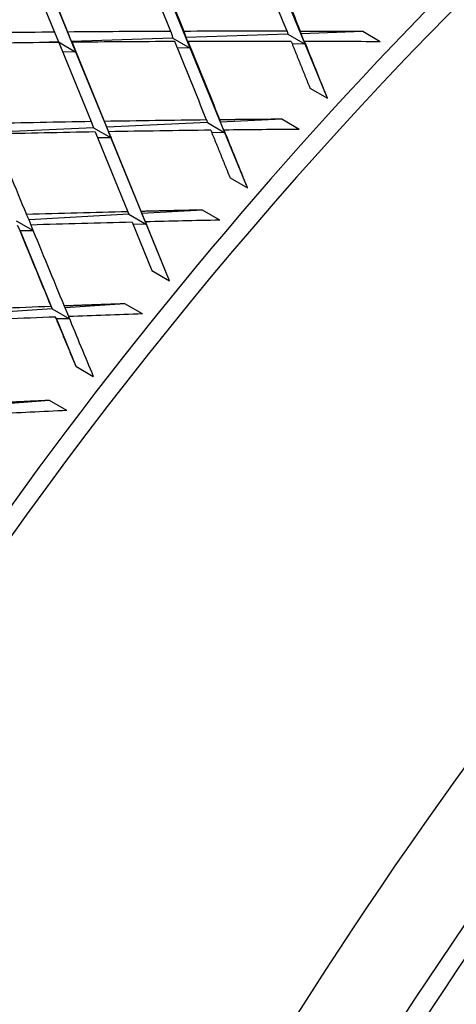
# Paper-space layout 'Layout1' of a CAD drawing. Units: millimetres. Extents: x 0 to 836, y 0 to 1172.
# Drawn here: x 628 to 632, y 216 to 224 of the extents above; entities that cross this region are included whole.
import ezdxf
from ezdxf import colors
from ezdxf.entities.mleader import LeaderData, LeaderLine
from ezdxf.math import Vec2, Vec3

# ---------------------------------------------------------------- set-up
doc = ezdxf.new("R2010")
doc.units = ezdxf.units.MM
doc.layers.add('DV6_Défaut', color=7, linetype='Continuous')
doc.layers.add('Défaut', color=7, linetype='Continuous')

# ---------------------------------------------------------------- blocks, each defined once
blk = doc.blocks.new('_DOT')
at = {"color": 0}
blk.add_line((0, 0), (-1, 0), dxfattribs=at)
at = {"color": 0, "const_width": 0.333}
blk.add_lwpolyline([(-0.1665, 0, 1), (0.1665, 0, 1)], format="xyb", close=True, dxfattribs=at)
blk = doc.blocks.new('SE5')
at = {"layer": 'DV6_Défaut', "color": 7, "linetype": 'Continuous'}
for p, q in [((628.4795, 224.2642), (628.7391, 223.6288)), ((628.8468, 223.6298), (628.5874, 224.2645)), ((630.7648, 223.5308), (630.4894, 224.1989)), ((628.9121, 223.4679), (628.6293, 224.1593)), ((629.8361, 223.4992), (629.5575, 224.1791)), ((629.6777, 223.635), (629.6947, 223.5809)), ((629.8017, 223.5845), (629.7858, 223.6354)), ((630.618, 223.6356), (630.6233, 223.6124)), ((630.731, 223.6161), (630.7266, 223.6353)), ((628.7391, 223.6288), (628.7706, 223.5496)), ((628.8773, 223.5532), (628.8468, 223.6298)), ((629.6947, 223.5809), (628.8773, 223.5532)), ((629.6947, 223.5809), (629.8361, 223.4992)), ((630.6233, 223.6124), (629.8017, 223.5845)), ((629.8361, 223.4992), (629.8017, 223.5845)), ((630.6233, 223.6124), (630.7648, 223.5308)), ((631.2293, 223.633), (630.731, 223.6161)), ((630.7648, 223.5308), (630.731, 223.6161)), ((631.3707, 223.5513), (631.2293, 223.633)), ((628.7706, 223.5496), (628.6197, 223.5444)), ((628.7706, 223.5496), (628.9121, 223.4679)), ((628.7729, 223.5461), (629.0344, 222.9059)), ((628.9121, 223.4679), (628.8773, 223.5532)), ((629.1418, 222.9077), (628.8805, 223.5472)), ((628.8805, 223.5472), (628.9121, 223.4679)), ((629.8361, 223.4992), (629.7317, 223.502)), ((629.8191, 223.5534), (629.8361, 223.4992)), ((630.1161, 222.816), (629.8361, 223.4992)), ((630.7648, 223.5308), (630.6587, 223.5348)), ((630.7595, 223.5539), (630.7648, 223.5308)), ((630.9444, 223.0948), (630.7648, 223.5308)), ((628.9121, 223.4679), (628.8042, 223.4694)), ((629.1959, 222.7737), (628.9121, 223.4679)), ((630.803, 223.1764), (630.9444, 223.0948)), ((629.968, 222.9193), (629.9746, 222.8976)), ((630.0813, 222.9025), (630.0758, 222.9205)), ((630.575, 222.9252), (630.0813, 222.9025)), ((630.7164, 222.8436), (630.575, 222.9252)), ((629.0545, 222.8553), (628.2446, 222.8181)), ((629.0344, 222.9059), (629.0545, 222.8553)), ((629.0545, 222.8553), (629.1959, 222.7737)), ((629.1606, 222.8602), (629.1418, 222.9077)), ((629.9746, 222.8976), (629.1606, 222.8602)), ((629.1959, 222.7737), (629.1606, 222.8602)), ((629.9746, 222.8976), (630.1161, 222.816)), ((630.1161, 222.816), (630.0813, 222.9025)), ((629.0685, 222.8224), (629.3318, 222.1778)), ((629.1959, 222.7737), (629.0879, 222.7749)), ((629.4388, 222.1804), (629.1758, 222.8243)), ((629.1758, 222.8243), (629.1959, 222.7737)), ((629.4812, 222.076), (629.1959, 222.7737)), ((630.1161, 222.816), (630.0089, 222.8184)), ((630.1094, 222.8377), (630.1161, 222.816)), ((630.2987, 222.3702), (630.1161, 222.816)), ((630.1573, 222.4518), (630.2987, 222.3702)), ((628.5339, 222.1114), (628.5122, 222.1554)), ((629.3398, 222.1576), (628.5339, 222.1114)), ((629.3318, 222.1778), (629.3398, 222.1576)), ((629.3398, 222.1576), (629.4812, 222.076)), ((629.4454, 222.1637), (629.4388, 222.1804)), ((629.9342, 222.1917), (629.4454, 222.1637)), ((629.4812, 222.076), (629.4454, 222.1637)), ((630.0756, 222.1101), (629.9342, 222.1917)), ((628.4288, 222.1053), (628.5653, 222.0266)), ((628.4624, 222.0233), (628.4407, 222.0673)), ((628.5508, 222.0707), (628.5339, 222.1114)), ((629.3663, 222.0934), (629.526, 221.7023)), ((629.4812, 222.076), (629.3731, 222.0767)), ((629.6674, 221.6207), (629.4732, 222.0961)), ((629.4732, 222.0961), (629.4812, 222.076)), ((629.6674, 221.6207), (629.4812, 222.076)), ((628.5665, 222.0237), (628.4624, 222.0233)), ((628.4624, 222.0233), (628.7201, 221.3938)), ((629.526, 221.7023), (629.6674, 221.6207)), ((628.7108, 221.4124), (628.7201, 221.3938)), ((628.8246, 221.4009), (628.8169, 221.4163)), ((629.3082, 221.4339), (628.8246, 221.4009)), ((629.4496, 221.3522), (629.3082, 221.4339)), ((628.7201, 221.3938), (627.9228, 221.3395)), ((628.7201, 221.3938), (628.8594, 221.3134)), ((628.7539, 221.3113), (628.7462, 221.3267)), ((628.8538, 221.3308), (628.8246, 221.4009)), ((628.8599, 221.3122), (628.7539, 221.3113)), ((628.7539, 221.3113), (628.9102, 220.9296)), ((628.9102, 220.9296), (629.0516, 220.8479)), ((628.6981, 220.6533), (628.2202, 220.6159)), ((628.8396, 220.5717), (628.6981, 220.6533))]:
    blk.add_line(p, q, dxfattribs=at)
for centre, major_axis, ratio, start_param, end_param in [((625.4723, 216.934), (-11.125, -19.2691), 0.57735, 3.141593, 6.283185), ((629.0079, 214.8927), (-11.25, -19.4856), 0.57735, 3.141593, 6.283185), ((637.4931, 209.9938), (-11.25, -19.4856), 0.57735, 2.992383, 6.283185), ((637.4931, 209.9938), (-11.125, -19.2691), 0.57735, 3.141593, 6.283185), ((641.0287, 207.9525), (-11.125, -19.2691), 0.57735, 2.687995, 6.283185), ((641.0287, 207.9525), (10.494, 18.1761), 0.57735, 0, 3.394082), ((641.1701, 207.8709), (-10.5, -18.1865), 0.57735, 2.831748, 6.283185), ((641.7358, 207.5443), (-10, -17.3205), 0.57735, 3.141593, 6.283185), ((641.7358, 207.5443), (10.1, 17.4937), 0.57735, 0, 3.26142), ((633.172, 212.4886), (-13.3364, 33.6676), 0.024973, -1.243266, -1.223402), ((633.3134, 212.4069), (-13.3364, 33.6676), 0.024973, -1.240683, -1.220826), ((633.172, 212.4886), (-12.8338, 33.345), 0.047816, -1.248403, -1.228545), ((633.3134, 212.4069), (-12.8338, 33.345), 0.047816, -1.245813, -1.225963), ((633.172, 212.4886), (-42.0141, 0.8351), 0.264581, -1.482273, -1.462409), ((633.172, 212.4886), (-42.0141, 0.8351), 0.264581, -1.504713, -1.484855), ((633.172, 212.4886), (-42.0141, 0.8351), 0.264581, -1.459833, -1.439965), ((633.3134, 212.4069), (-42.0141, 0.8351), 0.264581, -1.502123, -1.482273), ((633.3134, 212.4069), (-42.0141, 0.8351), 0.264581, -1.457257, -1.437393), ((633.3134, 212.4069), (-42.0141, 0.8351), 0.264581, -1.479691, -1.459833), ((633.172, 212.4886), (-13.3364, 33.6676), 0.024973, -1.265706, -1.245848), ((633.3134, 212.4069), (-13.3364, 33.6676), 0.024973, -1.263116, -1.243266), ((633.3134, 212.4069), (-12.8338, 33.345), 0.047816, -1.262973, -1.248403), ((633.3134, 212.4069), (-42.0141, 0.8351), 0.264581, -1.519283, -1.504713), ((633.172, 212.4886), (-41.7647, 0.342), 0.249881, -1.491959, -1.472101), ((633.172, 212.4886), (-41.7647, 0.342), 0.249881, -1.469519, -1.449655), ((633.3134, 212.4069), (-41.7647, 0.342), 0.249881, -1.506529, -1.491959), ((633.3134, 212.4069), (-41.7647, 0.342), 0.249881, -1.466937, -1.447079), ((633.3134, 212.4069), (-14.3458, 34.2555), 0.018664, 1.254562, 1.274419), ((633.3134, 212.4069), (-41.7647, 0.342), 0.249881, -1.489369, -1.469519), ((633.3134, 212.4069), (-13.3364, 33.6676), 0.024973, -1.280275, -1.265706), ((633.172, 212.4886), (-41.4956, -0.1347), 0.234788, -1.478882, -1.459024), ((633.172, 212.4886), (-14.3458, 34.2555), 0.018664, 1.279584, 1.299442), ((633.3134, 212.4069), (-41.4956, -0.1347), 0.234788, -1.476293, -1.456442), ((633.3134, 212.4069), (-14.3458, 34.2555), 0.018664, 1.277002, 1.296852), ((633.3134, 212.4069), (-41.4956, -0.1347), 0.234788, -1.493452, -1.478882), ((633.172, 212.4886), (-41.2072, -0.5955), 0.219293, -1.465492, -1.445634), ((633.3134, 212.4069), (-41.2072, -0.5955), 0.219293, -1.462903, -1.443052), ((633.3134, 212.4069), (-41.2072, -0.5955), 0.219293, -1.480062, -1.465492), ((633.3134, 212.4069), (-14.3458, 34.2555), 0.018664, 1.299442, 1.314012), ((633.3134, 212.4069), (-40.8997, -1.0406), 0.203388, -1.466367, -1.451797)]:
    blk.add_ellipse(centre, major_axis=major_axis, ratio=ratio, start_param=start_param, end_param=end_param, dxfattribs=at)
for points in [[(631.2293, 223.633), (630.9779, 223.6345), (630.7266, 223.6353)], [(630.6509, 223.5542), (630.7269, 223.3657), (630.803, 223.1764)], [(630.575, 222.9252), (630.3253, 222.9233), (630.0758, 222.9205)], [(630.0016, 222.8364), (630.0793, 222.6445), (630.1573, 222.4518)], [(629.9342, 222.1917), (629.6864, 222.1864), (629.4388, 222.1804)], [(629.3082, 221.4339), (629.0624, 221.4254), (628.8169, 221.4163)], [(628.7462, 221.3267), (628.828, 221.1284), (628.9102, 220.9296)], [(628.6981, 220.6533), (628.4546, 220.6419), (628.2114, 220.6299)]]:
    blk.add_open_spline(points, degree=2, dxfattribs=at)

psp = doc.layouts.get("Layout1")

# ---------------------------------------------------------------- block references
at = {"layer": 'Défaut'}
psp.add_blockref('SE5', (0, 0), dxfattribs=at)

# ---------------------------------------------------------------- leaders
at = {"layer": 'Défaut', "color": 7, "linetype": 'Continuous'}
ml = psp.add_multileader_mtext('Standard', dxfattribs=at)
ml.set_content('{\\pxsm0.9;\\fSolid Edge ISO|b1||i0||c0|p34;\\W1.;11/03/2011\\P}', color=256)
ml.set_leader_properties()
ml.set_arrow_properties(name='DOT')
ml.build(insert=Vec2(0, 0))
ml.multileader.update_dxf_attribs({"leader_type": 0, "dogleg_length": 0, "arrow_head_size": 12})
ctx = ml.context
ctx.base_point, ctx.char_height, ctx.arrow_head_size, ctx.landing_gap_size = Vec3(746.0775, 1163.3397), 12, 12, 4.2
notes = []
notes.append((ctx, [(0, (0, 0, 0), (0, 0), (1, 0), 1, [])]))
ctx.mtext.insert = Vec3(750.2775, 1169.4598)
for ctx, leaders in notes:
    for number, flags, end, landing, length, lines in leaders:
        leader = LeaderData()
        leader.index, (leader.has_last_leader_line, leader.has_dogleg_vector, leader.attachment_direction) = number, flags
        leader.last_leader_point, leader.dogleg_vector, leader.dogleg_length = Vec3(end), Vec3(landing), length
        for number, points, colour, breaks in lines:
            line = LeaderLine()
            line.index, line.vertices, line.color, line.breaks = number, Vec3.list(points), colors.encode_raw_color(colour), breaks
            leader.lines.append(line)
        ctx.leaders.append(leader)

doc.saveas('drawing.dxf')
